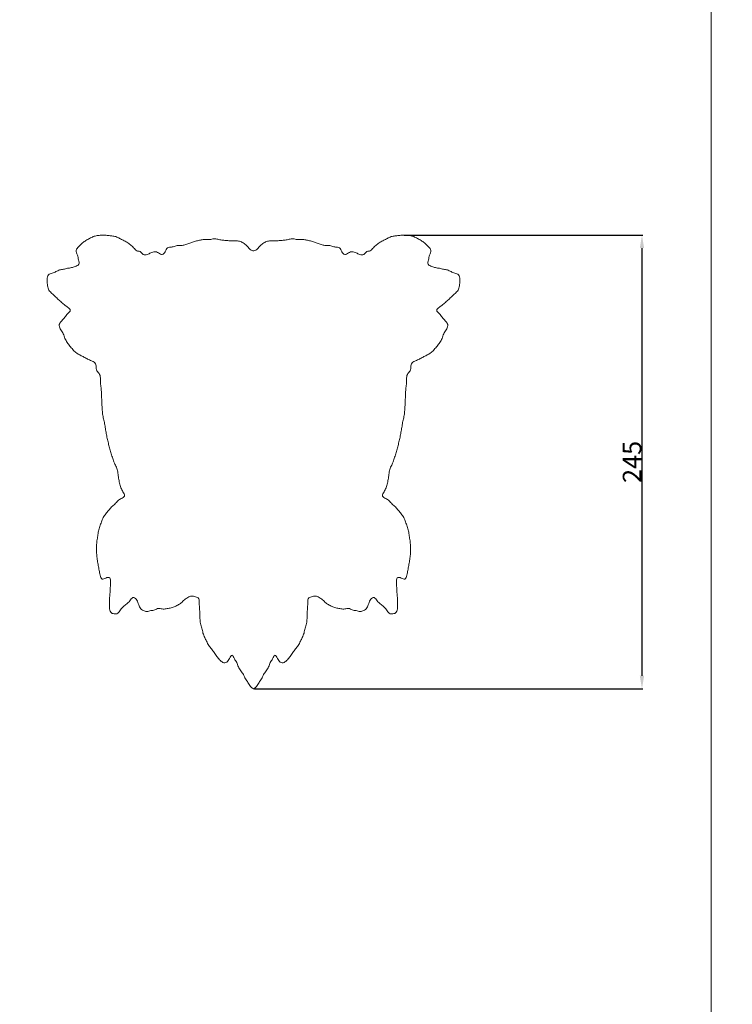
# Model space of a CAD drawing. Units: millimetres. Extents: x -7 to 1531, y -13 to 2737.
# Drawn here: x 1147 to 1531, y 910 to 1442 of the extents above; entities that cross this region are included whole.
import ezdxf

# ---------------------------------------------------------------- set-up
doc = ezdxf.new("R2010")
doc.units = ezdxf.units.MM
doc.layers.get('0').update_dxf_attribs({"lineweight": 5})
doc.styles.add('Arial', font='arial.ttf')
doc.dimstyles.new('Default', dxfattribs={"dimtxt": 10, "dimasz": 7, "dimexe": 0.5, "dimexo": 0.5, "dimgap": 0.25, "dimtad": 1, "dimtoh": 1, "dimdec": 0, "dimzin": 1, "dimdsep": 46, "dimtxsty": 'Arial', "dimcen": 0.5, "dimazin": 0, "dimtfac": 1, "dimtdec": 4, "dimtix": 1, "dimtmove": 1, "dimatfit": 3, "dimfxl": 1, "dimtolj": 1, "dimtzin": 1, "dimarcsym": 0})

# ---------------------------------------------------------------- blocks, each defined once
blk = doc.blocks.new('*D6')
at = {"color": 0, "lineweight": -2, "transparency": 16777216}
for p, q in [((1354.32, 1325.73), (1483.14, 1325.73)), ((1482.64, 1318.73), (1482.64, 1087.73)), ((1273.55, 1080.73), (1483.14, 1080.73))]:
    blk.add_line(p, q, dxfattribs=at)
at = {"color": 0, "transparency": 16777216}
for points in [[(1481.48, 1318.73), (1483.81, 1318.73), (1482.64, 1325.73)], [(1481.48, 1087.73), (1483.81, 1087.73), (1482.64, 1080.73)]]:
    blk.add_solid(points, dxfattribs=at)
at = {"layer": 'Defpoints', "color": 0, "transparency": 16777216}
for p in [(1353.82, 1325.73), (1273.05, 1080.73), (1482.64, 1080.73)]:
    blk.add_point(p, dxfattribs=at)
at = {"color": 0, "transparency": 16777216, "insert": (1477.29, 1203.23), "char_height": 10, "attachment_point": 5, "rotation": 90, "style": 'Arial'}
blk.add_mtext('\\A1;245', dxfattribs=at)

msp = doc.modelspace()

# ---------------------------------------------------------------- linework, layer by layer
for points, degree, knots in [([(0, 0.64), (760, 0.64), (1520, 0.64), (1520, 1350.64), (1520, 2700.64), (760, 2700.64), (0, 2700.64), (0, 1350.64), (0, 0.64)], 2, [0, 0, 0, 1, 1, 2, 2, 3, 3, 4, 4, 4]), ([(1272.86, 1080.72), (1272.32, 1081.04), (1271.05, 1081.89), (1270.07, 1084.24), (1268.47, 1085.93), (1267.6, 1088.47), (1266.06, 1090.36), (1264.62, 1092.39), (1264.14, 1095.16), (1262.49, 1096.71), (1261.62, 1099.82), (1259.81, 1097.02), (1258.68, 1094.8), (1256.36, 1094.59), (1254.65, 1096.36), (1253.1, 1098.2), (1251.7, 1100.21), (1250.4, 1102.37), (1248.64, 1103.96), (1247.58, 1106.47), (1246.64, 1108.34), (1245.56, 1110.79), (1245.21, 1113.47), (1244.27, 1115.92), (1243.96, 1118.63), (1244.14, 1121.33), (1243.74, 1124.03), (1243.67, 1126.6), (1243.72, 1129.83), (1241.57, 1130.31), (1239.42, 1131.05), (1237.48, 1130.05), (1235.62, 1128.84), (1233.99, 1127.06), (1232.07, 1125.84), (1230.08, 1124.83), (1227.98, 1124.28), (1225.86, 1123.95), (1223.73, 1123.58), (1221.56, 1124.55), (1219.64, 1123.03), (1217.49, 1123.06), (1215.29, 1122.17), (1213.58, 1122.92), (1211.51, 1124.11), (1210.8, 1126.81), (1209.77, 1129.2), (1207.72, 1130.62), (1206.25, 1127.96), (1204.49, 1126.58), (1202.7, 1125.28), (1201.16, 1123.42), (1199.74, 1121.06), (1197.79, 1121.1), (1195.63, 1121.68), (1195.09, 1124.71), (1195.21, 1127.3), (1195.26, 1130.04), (1195.54, 1132.7), (1195.65, 1135.44), (1195.81, 1138.01), (1195.82, 1141.19), (1193.14, 1140.66), (1191.07, 1139.21), (1190.08, 1142.08), (1189.65, 1144.63), (1189.19, 1147.29), (1188.68, 1149.92), (1188.3, 1152.56), (1188.17, 1155.28), (1188.2, 1157.95), (1188.38, 1160.68), (1188.91, 1163.24), (1189.22, 1165.91), (1189.87, 1168.45), (1190.92, 1170.79), (1191.68, 1173.3), (1193.32, 1175.13), (1194.74, 1177.15), (1196.33, 1178.95), (1198.13, 1180.42), (1199.69, 1182.28), (1201.33, 1183.49), (1203.93, 1184.49), (1202.79, 1186.39), (1201.58, 1188.68), (1200.73, 1191.16), (1200.26, 1193.81), (1199.79, 1196.43), (1199.57, 1199.18), (1198.32, 1201.44), (1197.31, 1203.82), (1196.55, 1206.35), (1195.81, 1208.88), (1195.03, 1211.4), (1194.44, 1214), (1193.81, 1216.59), (1193.38, 1219.24), (1192.88, 1221.86), (1192.47, 1224.53), (1191.79, 1227.06), (1191.41, 1229.74), (1191.23, 1232.43), (1191.01, 1235.12), (1191.02, 1237.82), (1190.78, 1240.51), (1190.84, 1243.23), (1190.14, 1245.84), (1190.48, 1248.58), (1189.8, 1251.23), (1187.63, 1252.73), (1188.34, 1255.97), (1186.45, 1257.51), (1184.37, 1258.18), (1182.44, 1259.35), (1180.44, 1260.32), (1178.5, 1261.4), (1176.53, 1262.47), (1175.02, 1264.43), (1173.38, 1266.18), (1172.05, 1268.26), (1170.75, 1270.45), (1170.24, 1273.15), (1168.48, 1274.84), (1167.68, 1277.62), (1169.55, 1279.48), (1171.08, 1281.35), (1172.37, 1283.23), (1174.89, 1285.17), (1172.34, 1286.97), (1170.68, 1288.22), (1168.85, 1289.76), (1167.16, 1291.36), (1165.44, 1292.99), (1163.71, 1294.55), (1162.04, 1296.33), (1161.66, 1299.06), (1161.44, 1301.66), (1162.02, 1304.64), (1164.33, 1305.03), (1166.28, 1306.03), (1168.28, 1307.01), (1170.43, 1307.2), (1172.5, 1307.85), (1174.69, 1308.03), (1176.6, 1308.79), (1179.2, 1309.61), (1178.46, 1312.39), (1178, 1314.85), (1176.64, 1317.62), (1178.57, 1319.51), (1180.18, 1321.12), (1182.02, 1322.58), (1183.98, 1323.65), (1185.94, 1324.73), (1188.03, 1325.43), (1190.16, 1325.61), (1192.3, 1325.81), (1194.43, 1325.51), (1196.55, 1325.24), (1198.71, 1325.02), (1200.67, 1323.91), (1202.67, 1322.92), (1204.66, 1321.94), (1206.48, 1320.46), (1208.25, 1319.09), (1209.83, 1316.73), (1211.74, 1317.41), (1213.27, 1314.81), (1215.62, 1315.13), (1217.54, 1316.14), (1219.6, 1317.04), (1221.68, 1316.26), (1223.76, 1314.61), (1225.38, 1316.62), (1226.36, 1319.43), (1228.64, 1318.99), (1230.66, 1319.85), (1232.81, 1320.23), (1234.9, 1320.09), (1237, 1320.81), (1239.05, 1321.58), (1241.08, 1322.38), (1243.21, 1322.78), (1245.3, 1323.26), (1247.44, 1323.42), (1249.47, 1323.08), (1251.57, 1324), (1253.7, 1323.39), (1255.81, 1323.03), (1257.95, 1322.83), (1260.08, 1322.58), (1262.22, 1322.64), (1264.34, 1322.71), (1266.45, 1322.1), (1268.34, 1321), (1270.03, 1319.25), (1271.17, 1317.58), (1272.4, 1317.31), (1272.63, 1317.23)], 3, [0.077773, 0.077773, 0.077773, 0.077773, 1, 2, 3, 4, 5, 6, 7, 8, 9, 10, 11, 12, 13, 14, 15, 16, 17, 18, 19, 20, 21, 22, 23, 24, 25, 26, 27, 28, 29, 30, 31, 32, 33, 34, 35, 36, 37, 38, 39, 40, 41, 42, 43, 44, 45, 46, 47, 48, 49, 50, 51, 52, 53, 54, 55, 56, 57, 58, 59, 60, 61, 62, 63, 64, 65, 66, 67, 68, 69, 70, 71, 72, 73, 74, 75, 76, 77, 78, 79, 80, 81, 82, 83, 84, 85, 86, 87, 88, 89, 90, 91, 92, 93, 94, 95, 96, 97, 98, 99, 100, 101, 102, 103, 104, 105, 106, 107, 108, 109, 110, 111, 112, 113, 114, 115, 116, 117, 118, 119, 120, 121, 122, 123, 124, 125, 126, 127, 128, 129, 130, 131, 132, 133, 134, 135, 136, 137, 138, 139, 140, 141, 142, 143, 144, 145, 146, 147, 148, 149, 150, 151, 152, 153, 154, 155, 156, 157, 158, 159, 160, 161, 162, 163, 164, 165, 166, 167, 168, 169, 170, 171, 172, 173, 174, 175, 176, 177, 178, 179, 180, 181, 182, 183, 184, 185, 186, 187, 188, 189, 190, 191, 192, 193, 194, 195, 196, 196.463866, 196.463866, 196.463866, 196.463866]), ([(1273.16, 1317.19), (1273.36, 1317.29), (1274.69, 1317.53), (1275.86, 1319.25), (1277.55, 1321), (1279.44, 1322.1), (1281.55, 1322.71), (1283.67, 1322.64), (1285.81, 1322.58), (1287.94, 1322.83), (1290.08, 1323.03), (1292.19, 1323.39), (1294.32, 1324), (1296.42, 1323.08), (1298.45, 1323.42), (1300.59, 1323.26), (1302.68, 1322.78), (1304.81, 1322.38), (1306.84, 1321.58), (1308.89, 1320.81), (1310.99, 1320.09), (1313.07, 1320.23), (1315.22, 1319.85), (1317.25, 1318.99), (1319.53, 1319.43), (1320.51, 1316.62), (1322.12, 1314.61), (1324.2, 1316.26), (1326.29, 1317.04), (1328.35, 1316.14), (1330.27, 1315.13), (1332.62, 1314.81), (1334.14, 1317.41), (1336.05, 1316.73), (1337.64, 1319.09), (1339.4, 1320.46), (1341.23, 1321.94), (1343.22, 1322.92), (1345.21, 1323.91), (1347.18, 1325.02), (1349.33, 1325.24), (1351.46, 1325.51), (1353.59, 1325.81), (1355.73, 1325.61), (1357.86, 1325.43), (1359.95, 1324.73), (1361.91, 1323.65), (1363.87, 1322.58), (1365.71, 1321.12), (1367.32, 1319.51), (1369.25, 1317.62), (1367.89, 1314.85), (1367.43, 1312.39), (1366.69, 1309.61), (1369.29, 1308.79), (1371.19, 1308.03), (1373.39, 1307.85), (1375.46, 1307.2), (1377.61, 1307.01), (1379.61, 1306.03), (1381.56, 1305.03), (1383.87, 1304.64), (1384.45, 1301.66), (1384.23, 1299.06), (1383.85, 1296.33), (1382.18, 1294.55), (1380.45, 1292.99), (1378.73, 1291.36), (1377.04, 1289.76), (1375.21, 1288.22), (1373.55, 1286.97), (1371, 1285.17), (1373.52, 1283.23), (1374.81, 1281.35), (1376.34, 1279.48), (1378.21, 1277.62), (1377.41, 1274.84), (1375.65, 1273.15), (1375.14, 1270.45), (1373.84, 1268.26), (1372.5, 1266.18), (1370.87, 1264.43), (1369.35, 1262.47), (1367.39, 1261.4), (1365.45, 1260.32), (1363.44, 1259.35), (1361.51, 1258.18), (1359.44, 1257.51), (1357.55, 1255.97), (1358.26, 1252.73), (1356.09, 1251.23), (1355.41, 1248.58), (1355.75, 1245.84), (1355.05, 1243.23), (1355.11, 1240.51), (1354.87, 1237.82), (1354.88, 1235.12), (1354.65, 1232.43), (1354.48, 1229.74), (1354.1, 1227.06), (1353.42, 1224.53), (1353.01, 1221.86), (1352.51, 1219.24), (1352.07, 1216.59), (1351.45, 1214), (1350.86, 1211.4), (1350.08, 1208.88), (1349.33, 1206.35), (1348.58, 1203.82), (1347.57, 1201.44), (1346.32, 1199.18), (1346.1, 1196.43), (1345.63, 1193.81), (1345.15, 1191.16), (1344.31, 1188.68), (1343.1, 1186.39), (1341.96, 1184.49), (1344.56, 1183.49), (1346.2, 1182.28), (1347.76, 1180.42), (1349.56, 1178.95), (1351.15, 1177.15), (1352.57, 1175.13), (1354.21, 1173.3), (1354.96, 1170.79), (1356.02, 1168.45), (1356.66, 1165.91), (1356.98, 1163.24), (1357.51, 1160.68), (1357.69, 1157.95), (1357.72, 1155.28), (1357.59, 1152.56), (1357.21, 1149.92), (1356.7, 1147.29), (1356.24, 1144.63), (1355.81, 1142.08), (1354.82, 1139.21), (1352.75, 1140.66), (1350.07, 1141.19), (1350.08, 1138.01), (1350.24, 1135.44), (1350.35, 1132.7), (1350.63, 1130.04), (1350.68, 1127.3), (1350.8, 1124.71), (1350.26, 1121.68), (1348.1, 1121.1), (1346.15, 1121.06), (1344.72, 1123.42), (1343.19, 1125.28), (1341.4, 1126.58), (1339.64, 1127.96), (1338.17, 1130.62), (1336.12, 1129.2), (1335.08, 1126.81), (1334.38, 1124.11), (1332.3, 1122.92), (1330.6, 1122.17), (1328.4, 1123.06), (1326.25, 1123.03), (1324.33, 1124.55), (1322.16, 1123.58), (1320.03, 1123.95), (1317.91, 1124.28), (1315.81, 1124.83), (1313.82, 1125.84), (1311.9, 1127.06), (1310.26, 1128.84), (1308.4, 1130.05), (1306.46, 1131.05), (1304.31, 1130.31), (1302.17, 1129.83), (1302.22, 1126.6), (1302.15, 1124.03), (1301.75, 1121.33), (1301.92, 1118.63), (1301.62, 1115.92), (1300.68, 1113.47), (1300.33, 1110.79), (1299.25, 1108.34), (1298.31, 1106.47), (1297.25, 1103.96), (1295.49, 1102.37), (1294.19, 1100.21), (1292.79, 1098.2), (1291.24, 1096.36), (1289.53, 1094.59), (1287.21, 1094.8), (1286.08, 1097.02), (1284.27, 1099.82), (1283.4, 1096.71), (1281.75, 1095.16), (1281.27, 1092.39), (1279.82, 1090.36), (1278.29, 1088.47), (1277.42, 1085.93), (1275.82, 1084.24), (1274.84, 1081.9), (1273.58, 1081.05), (1273.05, 1080.73)], 3, [-196.537154, -196.537154, -196.537154, -196.537154, -196, -195, -194, -193, -192, -191, -190, -189, -188, -187, -186, -185, -184, -183, -182, -181, -180, -179, -178, -177, -176, -175, -174, -173, -172, -171, -170, -169, -168, -167, -166, -165, -164, -163, -162, -161, -160, -159, -158, -157, -156, -155, -154, -153, -152, -151, -150, -149, -148, -147, -146, -145, -144, -143, -142, -141, -140, -139, -138, -137, -136, -135, -134, -133, -132, -131, -130, -129, -128, -127, -126, -125, -124, -123, -122, -121, -120, -119, -118, -117, -116, -115, -114, -113, -112, -111, -110, -109, -108, -107, -106, -105, -104, -103, -102, -101, -100, -99, -98, -97, -96, -95, -94, -93, -92, -91, -90, -89, -88, -87, -86, -85, -84, -83, -82, -81, -80, -79, -78, -77, -76, -75, -74, -73, -72, -71, -70, -69, -68, -67, -66, -65, -64, -63, -62, -61, -60, -59, -58, -57, -56, -55, -54, -53, -52, -51, -50, -49, -48, -47, -46, -45, -44, -43, -42, -41, -40, -39, -38, -37, -36, -35, -34, -33, -32, -31, -30, -29, -28, -27, -26, -25, -24, -23, -22, -21, -20, -19, -18, -17, -16, -15, -14, -13, -12, -11, -10, -9, -8, -7, -6, -5, -4, -3, -2, -1, -0.089038, -0.089038, -0.089038, -0.089038])]:
    msp.add_open_spline(points, degree=degree, knots=knots)
for points, weights in [([(1272.63, 1317.23), (1272.89, 1317.13), (1273.16, 1317.19)], [1, 0.975338698336, 1]), ([(1273.05, 1080.73), (1272.96, 1080.66), (1272.86, 1080.72)], [1, 0.881839807505, 1])]:
    msp.add_rational_spline(points, weights, degree=2)

# ---------------------------------------------------------------- dimensions: what is measured, and where the dimension line sits
dim = msp.add_linear_dim(base=(1482.64, 1080.73), p1=(1353.82, 1325.73), p2=(1273.05, 1080.73), angle=90, dimstyle='Default')
dim.commit()
dim.dimension.update_dxf_attribs({"geometry": '*D6', "text_midpoint": (1477.29, 1203.23)})

doc.saveas('drawing.dxf')
